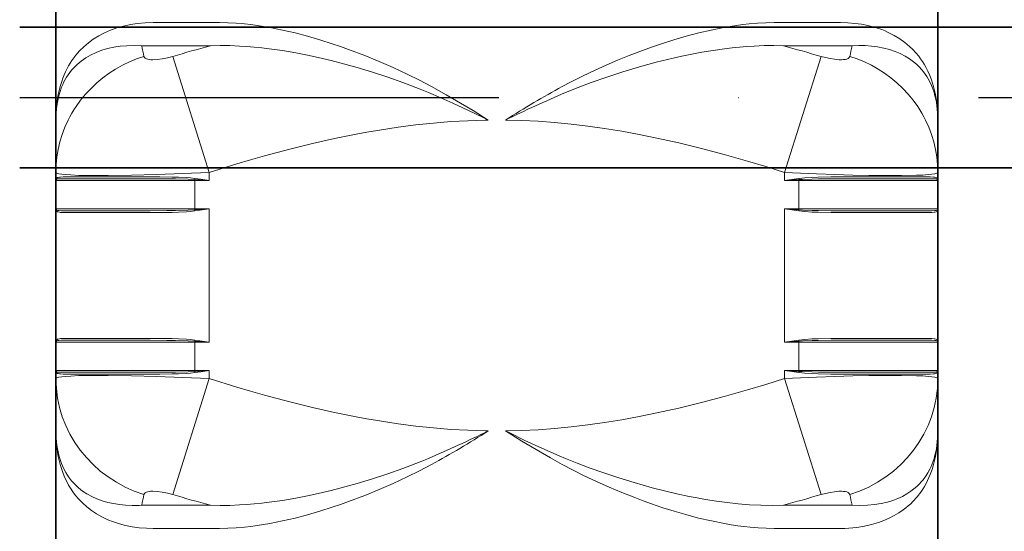
# Model space of a CAD drawing. Extents: x 33686 to 63214, y -106 to 11773.
# Drawn here: x 39724 to 40494, y 4930 to 5330 of the extents above; entities that cross this region are included whole.
import ezdxf

# ---------------------------------------------------------------- set-up
doc = ezdxf.new("R2010")
doc.units = 0
doc.header["$LTSCALE"] = 150
doc.header["$MEASUREMENT"] = 0
doc.linetypes.add('DASHDOT', pattern=[18.5, 12, -3, 0.5, -3])
doc.linetypes.add('STRICHPUNKT2', pattern=[0.5, 0.25, -0.125, 0, -0.125])
doc.layers.add('Behälter_AQF570_Weithals_grau', color=252, linetype='Continuous')
doc.layers.add('GW-Zulauf_Überlauf_Mittellinie', color=25, linetype='STRICHPUNKT2')
doc.layers.add('GW-Zulauf_Überlauf', color=25, linetype='Continuous', lineweight=35)

msp = doc.modelspace()

# ---------------------------------------------------------------- linework, layer by layer
at = {"layer": 'Behälter_AQF570_Weithals_grau', "lineweight": 35, "ltscale": 0.392585}
for p, q in [((39752.43, 5408.92), (39752.43, 5251.88)), ((40442.43, 5251.88), (40442.43, 5408.92)), ((39752.43, 5008.92), (39752.43, 4851.88)), ((40442.43, 4851.88), (40442.43, 5008.92))]:
    msp.add_line(p, q, dxfattribs=at)
at = {"layer": 'Behälter_AQF570_Weithals_grau', "lineweight": 13, "ltscale": 0.129928}
for p, q in [((39828.52, 5328.14), (39880.5, 5328.14)), ((40314.36, 5328.14), (40366.33, 5328.14)), ((39880.5, 4932.66), (39828.52, 4932.66)), ((40366.33, 4932.66), (40314.36, 4932.66))]:
    msp.add_line(p, q, dxfattribs=at)
at = {"layer": 'Behälter_AQF570_Weithals_grau', "lineweight": 13, "ltscale": 0.13427}
for p, q in [((39819.54, 5310.02), (39873.24, 5310.02)), ((39873.24, 4950.78), (39819.54, 4950.78))]:
    msp.add_line(p, q, dxfattribs=at)
at = {"layer": 'Behälter_AQF570_Weithals_grau', "lineweight": 13, "ltscale": 0.134271}
for p, q in [((40321.61, 5310.02), (40375.32, 5310.02)), ((40375.32, 4950.78), (40321.61, 4950.78))]:
    msp.add_line(p, q, dxfattribs=at)
at = {"layer": 'Behälter_AQF570_Weithals_grau', "lineweight": 13, "ltscale": 0.23758}
for p, q in [((39872.43, 5211.06), (39843.84, 5301.69)), ((40322.43, 5211.06), (40351.02, 5301.69)), ((39843.84, 4959.11), (39872.43, 5049.74)), ((40351.02, 4959.11), (40322.43, 5049.74))]:
    msp.add_line(p, q, dxfattribs=at)
at = {"layer": 'Behälter_AQF570_Weithals_grau', "lineweight": 35, "ltscale": 0.102061}
for p, q in [((39752.43, 5251.88), (39752.43, 5211.06)), ((40442.43, 5211.06), (40442.43, 5251.88)), ((39752.43, 5008.92), (39752.43, 5049.74)), ((40442.43, 5049.74), (40442.43, 5008.92))]:
    msp.add_line(p, q, dxfattribs=at)
at = {"layer": 'Behälter_AQF570_Weithals_grau', "lineweight": 35, "ltscale": 0.01625}
for p, q in [((39752.43, 5204.56), (39752.43, 5211.06)), ((40442.43, 5204.56), (40442.43, 5211.06)), ((39752.43, 5049.74), (39752.43, 5056.24)), ((40442.43, 5049.74), (40442.43, 5056.24))]:
    msp.add_line(p, q, dxfattribs=at)
at = {"layer": 'Behälter_AQF570_Weithals_grau', "lineweight": 13, "ltscale": 0.01625}
for p, q in [((39872.43, 5204.56), (39872.43, 5211.06)), ((40322.43, 5204.56), (40322.43, 5211.06)), ((39872.43, 5049.74), (39872.43, 5056.24)), ((40322.43, 5049.74), (40322.43, 5056.24))]:
    msp.add_line(p, q, dxfattribs=at)
at = {"layer": 'Behälter_AQF570_Weithals_grau', "lineweight": 35, "ltscale": 0.000171704}
for p, q in [((39752.43, 5204.56), (39752.43, 5204.63)), ((39752.43, 5078.24), (39752.43, 5078.31))]:
    msp.add_line(p, q, dxfattribs=at)
at = {"layer": 'Behälter_AQF570_Weithals_grau', "lineweight": 13, "ltscale": 0.032609}
for p, q in [((39752.43, 5204.56), (39765.47, 5204.56)), ((40429.39, 5204.56), (40442.43, 5204.56)), ((39752.43, 5182.56), (39765.47, 5182.56)), ((40429.39, 5182.56), (40442.43, 5182.56)), ((39752.43, 5078.24), (39765.47, 5078.24)), ((40429.39, 5078.24), (40442.43, 5078.24)), ((39752.43, 5056.24), (39765.47, 5056.24)), ((40429.39, 5056.24), (40442.43, 5056.24))]:
    msp.add_line(p, q, dxfattribs=at)
at = {"layer": 'Behälter_AQF570_Weithals_grau', "lineweight": 35, "ltscale": 0.055}
for p, q in [((39752.43, 5182.56), (39752.43, 5204.56)), ((40442.43, 5182.56), (40442.43, 5204.56)), ((39752.43, 5056.24), (39752.43, 5078.24)), ((40442.43, 5056.24), (40442.43, 5078.24))]:
    msp.add_line(p, q, dxfattribs=at)
at = {"layer": 'Behälter_AQF570_Weithals_grau', "lineweight": 13, "ltscale": 0.115542}
for p, q in [((39765.47, 5204.56), (39811.69, 5204.56)), ((40383.17, 5204.56), (40429.39, 5204.56)), ((39765.47, 5182.56), (39811.69, 5182.56)), ((40383.17, 5182.56), (40429.39, 5182.56)), ((39765.47, 5078.24), (39811.69, 5078.24)), ((40383.17, 5078.24), (40429.39, 5078.24)), ((39765.47, 5056.24), (39811.69, 5056.24)), ((40383.17, 5056.24), (40429.39, 5056.24))]:
    msp.add_line(p, q, dxfattribs=at)
at = {"layer": 'Behälter_AQF570_Weithals_grau', "lineweight": 13, "ltscale": 0.114133}
for p, q in [((39766.78, 5206.06), (39812.43, 5206.06)), ((40382.43, 5206.06), (40428.08, 5206.06)), ((39766.78, 5181.06), (39812.43, 5181.06)), ((40382.43, 5181.06), (40428.08, 5181.06)), ((39766.78, 5079.74), (39812.43, 5079.74)), ((40382.43, 5079.74), (40428.08, 5079.74)), ((39766.78, 5054.74), (39812.43, 5054.74)), ((40382.43, 5054.74), (40428.08, 5054.74))]:
    msp.add_line(p, q, dxfattribs=at)
at = {"layer": 'Behälter_AQF570_Weithals_grau', "lineweight": 13, "ltscale": 0.112724}
for p, q in [((39768.08, 5207.56), (39813.17, 5207.56)), ((40381.69, 5207.56), (40426.78, 5207.56)), ((39768.08, 5179.56), (39813.17, 5179.56)), ((40381.69, 5179.56), (40426.78, 5179.56)), ((39768.08, 5081.24), (39813.17, 5081.24)), ((40381.69, 5081.24), (40426.78, 5081.24)), ((39768.08, 5053.24), (39813.17, 5053.24)), ((40381.69, 5053.24), (40426.78, 5053.24))]:
    msp.add_line(p, q, dxfattribs=at)
at = {"layer": 'Behälter_AQF570_Weithals_grau', "lineweight": 13, "ltscale": 0.123454}
for p, q in [((39811.69, 5204.56), (39861.07, 5204.56)), ((40333.79, 5204.56), (40383.17, 5204.56)), ((39811.69, 5182.56), (39861.07, 5182.56)), ((40333.79, 5182.56), (40383.17, 5182.56)), ((39811.69, 5078.24), (39861.07, 5078.24)), ((40333.79, 5078.24), (40383.17, 5078.24)), ((39811.69, 5056.24), (39861.07, 5056.24)), ((40333.79, 5056.24), (40383.17, 5056.24))]:
    msp.add_line(p, q, dxfattribs=at)
at = {"layer": 'Behälter_AQF570_Weithals_grau', "linetype": 'DASHDOT', "lineweight": 13, "ltscale": 0.004545}
for p, q in [((39861.07, 5204.41), (39861.07, 5206.23)), ((40333.79, 5078.09), (40333.79, 5079.91))]:
    msp.add_line(p, q, dxfattribs=at)
at = {"layer": 'Behälter_AQF570_Weithals_grau', "lineweight": 13, "ltscale": 0.028475}
for p, q in [((39872.43, 5204.56), (39861.07, 5205.41)), ((40333.79, 5205.41), (40322.43, 5204.56)), ((39872.43, 5182.56), (39861.07, 5181.71)), ((40333.79, 5181.71), (40322.43, 5182.56)), ((39872.43, 5078.24), (39861.07, 5079.09)), ((40333.79, 5079.09), (40322.43, 5078.24)), ((39872.43, 5056.24), (39861.07, 5055.39)), ((40333.79, 5055.39), (40322.43, 5056.24))]:
    msp.add_line(p, q, dxfattribs=at)
at = {"layer": 'Behälter_AQF570_Weithals_grau', "lineweight": 13, "ltscale": 0.002132}
for p, q in [((39861.07, 5205.41), (39861.07, 5204.56)), ((40333.79, 5204.56), (40333.79, 5205.41)), ((39861.07, 5182.56), (39861.07, 5181.71)), ((40333.79, 5181.71), (40333.79, 5182.56)), ((39861.07, 5079.09), (39861.07, 5078.24)), ((40333.79, 5078.24), (40333.79, 5079.09)), ((39861.07, 5056.24), (39861.07, 5055.39)), ((40333.79, 5055.39), (40333.79, 5056.24))]:
    msp.add_line(p, q, dxfattribs=at)
at = {"layer": 'Behälter_AQF570_Weithals_grau', "lineweight": 13, "ltscale": 0.055}
for p, q in [((39861.07, 5182.56), (39861.07, 5204.56)), ((40333.79, 5182.56), (40333.79, 5204.56)), ((39861.07, 5056.24), (39861.07, 5078.24)), ((40333.79, 5056.24), (40333.79, 5078.24))]:
    msp.add_line(p, q, dxfattribs=at)
at = {"layer": 'Behälter_AQF570_Weithals_grau', "lineweight": 13, "ltscale": 0.028395}
for p, q in [((39872.43, 5204.56), (39861.07, 5204.56)), ((40322.43, 5204.56), (40333.79, 5204.56)), ((39861.07, 5182.56), (39872.43, 5182.56)), ((40333.79, 5182.56), (40322.43, 5182.56)), ((39872.43, 5078.24), (39861.07, 5078.24)), ((40322.43, 5078.24), (40333.79, 5078.24)), ((39861.07, 5056.24), (39872.43, 5056.24)), ((40333.79, 5056.24), (40322.43, 5056.24))]:
    msp.add_line(p, q, dxfattribs=at)
at = {"layer": 'Behälter_AQF570_Weithals_grau', "linetype": 'DASHDOT', "lineweight": 13, "ltscale": 0.004544}
for p, q in [((40333.79, 5204.41), (40333.79, 5206.22)), ((40333.79, 5180.89), (40333.79, 5182.71)), ((39861.07, 5054.58), (39861.07, 5056.39)), ((40333.79, 5054.58), (40333.79, 5056.39))]:
    msp.add_line(p, q, dxfattribs=at)
at = {"layer": 'Behälter_AQF570_Weithals_grau', "lineweight": 35, "ltscale": 0.260793}
for p, q in [((39752.43, 5078.24), (39752.43, 5182.56)), ((40442.43, 5078.24), (40442.43, 5182.56))]:
    msp.add_line(p, q, dxfattribs=at)
at = {"layer": 'Behälter_AQF570_Weithals_grau', "linetype": 'DASHDOT', "lineweight": 13, "ltscale": 0.004591}
for p, q in [((39861.07, 5180.88), (39861.07, 5182.71)), ((39861.07, 5078.09), (39861.07, 5079.92))]:
    msp.add_line(p, q, dxfattribs=at)
at = {"layer": 'Behälter_AQF570_Weithals_grau', "lineweight": 13, "ltscale": 0.260793}
for p, q in [((39872.43, 5078.24), (39872.43, 5182.56)), ((40322.43, 5078.24), (40322.43, 5182.56))]:
    msp.add_line(p, q, dxfattribs=at)
at = {"layer": 'Behälter_AQF570_Weithals_grau', "lineweight": 13}
for points in [[(39828.52, 5328.14), (39822.3, 5327.96), (39816.34, 5327.43), (39810.64, 5326.58), (39805.22, 5325.42), (39800.09, 5323.97), (39795.24, 5322.25), (39790.39, 5320.15), (39785.86, 5317.78), (39781.66, 5315.17), (39777.79, 5312.34), (39774.23, 5309.3), (39770.98, 5306.08), (39768.02, 5302.68), (39766.45, 5300.64), (39764.97, 5298.55), (39763.59, 5296.41), (39762.29, 5294.22), (39759.96, 5289.71), (39758.87, 5287.26), (39757.88, 5284.76), (39756.95, 5282.17), (39755.73, 5278.16)], [(39880.5, 5328.14), (39886.94, 5328.02), (39893.44, 5327.67), (39899.99, 5327.11), (39904.92, 5326.56), (39909.86, 5325.9), (39919.79, 5324.28), (39929.73, 5322.3), (39939.5, 5320.03), (39949.25, 5317.47), (39958.96, 5314.64), (39968.61, 5311.58), (39975.01, 5309.41), (39981.37, 5307.15), (39993.98, 5302.37), (40005.23, 5297.78), (40016.31, 5292.94), (40027.22, 5287.88), (40036.87, 5283.12), (40046.35, 5278.16)], [(40314.36, 5328.14), (40307.92, 5328.02), (40301.41, 5327.67), (40294.87, 5327.11), (40289.94, 5326.56), (40284.99, 5325.9), (40275.07, 5324.28), (40265.12, 5322.3), (40255.35, 5320.03), (40245.61, 5317.47), (40235.9, 5314.64), (40226.25, 5311.58), (40219.85, 5309.41), (40213.49, 5307.15), (40200.88, 5302.37), (40191.87, 5298.72), (40182.98, 5294.91), (40174.19, 5290.96), (40164.51, 5286.36), (40154.99, 5281.58), (40148.51, 5278.16)], [(40439.13, 5278.16), (40438.34, 5280.83), (40437.46, 5283.45), (40436.15, 5286.85), (40434.68, 5290.16), (40433.03, 5293.38), (40431.76, 5295.6), (40430.41, 5297.77), (40428.97, 5299.86), (40427.45, 5301.9), (40425.25, 5304.56), (40422.88, 5307.12), (40420.33, 5309.58), (40416.67, 5312.65), (40412.68, 5315.52), (40408.35, 5318.15), (40403.68, 5320.52), (40401.22, 5321.61), (40398.67, 5322.62), (40395.14, 5323.85), (40391.46, 5324.95), (40387.63, 5325.89), (40382.63, 5326.85), (40377.42, 5327.56), (40371.98, 5327.99), (40366.33, 5328.14)], [(39819.54, 5310.02), (39813.65, 5310.21), (39808.02, 5310.06), (39802.67, 5309.6), (39797.61, 5308.84), (39792.85, 5307.79), (39788.37, 5306.49), (39783.79, 5304.78), (39779.56, 5302.8), (39775.69, 5300.57), (39772.15, 5298.11), (39768.95, 5295.43), (39766.08, 5292.57), (39764.62, 5290.9), (39763.25, 5289.18), (39761.98, 5287.4), (39760.79, 5285.58), (39758.68, 5281.78), (39757.73, 5279.76), (39756.86, 5277.69), (39755.36, 5273.37)], [(39873.24, 5310.02), (39880.8, 5310.2), (39888.42, 5310.14), (39896.09, 5309.84), (39901.8, 5309.48), (39907.52, 5309.01), (39913.4, 5308.41), (39919.28, 5307.7), (39929.72, 5306.21), (39940.14, 5304.43), (39950.53, 5302.38), (39960.88, 5300.09), (39967.74, 5298.44), (39974.58, 5296.69), (39988.14, 5292.93), (40000.16, 5289.28), (40012.02, 5285.38), (40023.72, 5281.25), (40030.55, 5278.69), (40037.32, 5276.04), (40043.85, 5273.37)], [(40321.61, 5310.02), (40314.06, 5310.2), (40306.44, 5310.14), (40298.77, 5309.84), (40293.06, 5309.48), (40287.34, 5309.01), (40281.46, 5308.41), (40275.57, 5307.7), (40266.61, 5306.44), (40257.65, 5304.96), (40248.71, 5303.28), (40242.02, 5301.89), (40235.36, 5300.41), (40222.1, 5297.17), (40208.98, 5293.58), (40196, 5289.69), (40183.48, 5285.6), (40171.14, 5281.25), (40161, 5277.41), (40151.01, 5273.37)], [(40439.5, 5273.37), (40438.22, 5277.11), (40436.71, 5280.69), (40434.94, 5284.11), (40433.81, 5285.99), (40432.59, 5287.82), (40431.3, 5289.58), (40429.92, 5291.28), (40427.92, 5293.48), (40425.74, 5295.58), (40423.39, 5297.58), (40420.23, 5299.88), (40416.79, 5301.99), (40413.06, 5303.9), (40409.03, 5305.59), (40404.71, 5307.05), (40400.08, 5308.26), (40395.16, 5309.19), (40390.54, 5309.78), (40385.68, 5310.12), (40380.61, 5310.2), (40375.32, 5310.02)], [(39752.43, 5211.06), (39752.63, 5217.08), (39753.23, 5223.07), (39754.22, 5229.02), (39755.6, 5234.89), (39757.37, 5240.66), (39759.51, 5246.3), (39762.01, 5251.8), (39763.42, 5254.53), (39764.92, 5257.21), (39766.51, 5259.85), (39768.18, 5262.43), (39771.77, 5267.43), (39775.68, 5272.2), (39779.9, 5276.71), (39784.39, 5280.95), (39789.15, 5284.9), (39794.04, 5288.48), (39799.15, 5291.76), (39804.45, 5294.73), (39809.92, 5297.38), (39815.55, 5299.7), (39821.3, 5301.69)], [(39843.84, 5301.69), (39839.65, 5300.58), (39835.56, 5299.76), (39831.74, 5299.26), (39828.35, 5299.1), (39826.74, 5299.15), (39825.31, 5299.3), (39824.28, 5299.5), (39823.39, 5299.77), (39822.35, 5300.28), (39821.65, 5300.92), (39821.3, 5301.69)], [(40373.56, 5301.69), (40373.41, 5301.26), (40373.16, 5300.86), (40372.8, 5300.5), (40372.34, 5300.17), (40371.12, 5299.65), (40370, 5299.38), (40368.68, 5299.2), (40367.09, 5299.11), (40365.32, 5299.12), (40361.47, 5299.44), (40358.12, 5299.97), (40354.6, 5300.73), (40351.02, 5301.69)], [(40442.43, 5211.06), (40442.23, 5217.08), (40441.63, 5223.07), (40440.64, 5229.02), (40439.26, 5234.89), (40437.49, 5240.66), (40435.35, 5246.3), (40432.84, 5251.8), (40431.44, 5254.53), (40429.94, 5257.21), (40428.35, 5259.85), (40426.68, 5262.43), (40423.09, 5267.43), (40419.18, 5272.2), (40414.96, 5276.71), (40410.47, 5280.95), (40405.71, 5284.9), (40400.82, 5288.48), (40395.71, 5291.76), (40390.41, 5294.73), (40384.94, 5297.38), (40379.31, 5299.7), (40373.56, 5301.69)], [(40090.7, 5251.88), (40078.91, 5259.28), (40069.06, 5265.23), (40057.82, 5271.76), (40046.35, 5278.16)], [(40090.7, 5251.88), (40086.18, 5254.12), (40074.71, 5259.64), (40063.05, 5265.02), (40053.51, 5269.24), (40043.85, 5273.37)], [(39872.43, 5211.06), (39893.84, 5217.63), (39904.77, 5220.83), (39915.59, 5223.9), (39925.62, 5226.63), (39935.55, 5229.24), (39953.17, 5233.59), (39970.44, 5237.49), (39987.36, 5240.93), (39995.71, 5242.47), (40003.98, 5243.9), (40012.13, 5245.2), (40020.21, 5246.39), (40034.1, 5248.17), (40047.8, 5249.61), (40061.36, 5250.69), (40074.81, 5251.44), (40088.2, 5251.85), (40090.7, 5251.88)], [(40104.16, 5251.88), (40116.86, 5251.57), (40129.62, 5250.94), (40142.46, 5250.01), (40155.43, 5248.77), (40168.48, 5247.22), (40181.71, 5245.35), (40195.14, 5243.18), (40208.78, 5240.68), (40222.66, 5237.87), (40239.88, 5234.02), (40257.44, 5229.72), (40275.34, 5224.98), (40293.56, 5219.83), (40307.92, 5215.55), (40322.43, 5211.06)], [(39872.43, 5211.06), (39851.64, 5210.06), (39831.19, 5209.29), (39811.45, 5208.75), (39793.4, 5208.49), (39785.01, 5208.47), (39777.21, 5208.54), (39770.16, 5208.71), (39764.02, 5208.98), (39760.22, 5209.24), (39757.09, 5209.57), (39754.72, 5209.96), (39753.16, 5210.4), (39752.7, 5210.65), (39752.46, 5210.92), (39752.43, 5211.06)], [(40442.43, 5211.06), (40442.33, 5210.81), (40442.16, 5210.65), (40441.56, 5210.35), (40440.04, 5209.94), (40437.81, 5209.58), (40434.94, 5209.27), (40430.68, 5208.97), (40425.69, 5208.74), (40413.9, 5208.5), (40400.34, 5208.49), (40388.37, 5208.65), (40375.81, 5208.93), (40361.76, 5209.35), (40347.37, 5209.89), (40322.43, 5211.06)], [(39766.78, 5206.06), (39759.56, 5206.05), (39756.83, 5206.02), (39754.68, 5205.94), (39753.88, 5205.86), (39753.04, 5205.67), (39752.69, 5205.41)], [(39768.08, 5207.56), (39760.83, 5207.55), (39757.96, 5207.49), (39756.11, 5207.38), (39755.32, 5207.29), (39754.22, 5207.07), (39753.76, 5206.9), (39753.31, 5206.64), (39752.95, 5206.26)], [(39861.07, 5205.41), (39856.01, 5205.67), (39845.91, 5205.93), (39835.94, 5206.03), (39812.43, 5206.06)], [(39861.21, 5206.26), (39857.63, 5206.66), (39854.52, 5206.91), (39848.33, 5207.22), (39843.38, 5207.37), (39833.61, 5207.52), (39826.66, 5207.55), (39813.17, 5207.56)], [(39872.43, 5204.56), (39865.7, 5205.61), (39861.21, 5206.26)], [(40333.65, 5206.26), (40329.91, 5205.73), (40322.43, 5204.56)], [(40381.69, 5207.56), (40366.47, 5207.55), (40358.61, 5207.49), (40348.81, 5207.3), (40343.85, 5207.11), (40338.26, 5206.75), (40333.65, 5206.26)], [(40382.43, 5206.06), (40358.99, 5206.03), (40349.05, 5205.93), (40344.03, 5205.83), (40336.43, 5205.57), (40333.79, 5205.41)], [(40441.9, 5206.26), (40441.53, 5206.65), (40441.15, 5206.88), (40440.18, 5207.18), (40439.1, 5207.35), (40436.33, 5207.51), (40433.58, 5207.55), (40426.78, 5207.56)], [(40442.16, 5205.41), (40441.99, 5205.58), (40441.71, 5205.71), (40440.88, 5205.88), (40439.95, 5205.96), (40437.4, 5206.04), (40428.08, 5206.06)], [(39766.78, 5181.06), (39759.56, 5181.07), (39756.83, 5181.09), (39754.68, 5181.17), (39753.88, 5181.25), (39753.04, 5181.45), (39752.69, 5181.71)], [(39768.08, 5179.56), (39760.83, 5179.57), (39757.96, 5179.63), (39756.11, 5179.73), (39755.32, 5179.82), (39754.22, 5180.05), (39753.76, 5180.22), (39753.31, 5180.48), (39752.95, 5180.85)], [(39861.07, 5181.71), (39856.01, 5181.44), (39845.89, 5181.19), (39839.27, 5181.11), (39826.23, 5181.06), (39812.43, 5181.06)], [(39861.21, 5180.85), (39857.62, 5180.45), (39854.51, 5180.21), (39848.32, 5179.89), (39843.37, 5179.74), (39833.6, 5179.6), (39826.65, 5179.57), (39813.17, 5179.56)], [(39872.43, 5182.56), (39864.95, 5181.39), (39861.21, 5180.85)], [(40333.65, 5180.85), (40329.91, 5181.39), (40322.43, 5182.56)], [(40381.69, 5179.56), (40366.47, 5179.57), (40358.61, 5179.62), (40348.81, 5179.82), (40343.85, 5180.01), (40338.26, 5180.37), (40333.65, 5180.85)], [(40382.43, 5181.06), (40358.99, 5181.09), (40349.05, 5181.19), (40344.03, 5181.28), (40336.43, 5181.55), (40333.79, 5181.71)], [(40441.9, 5180.85), (40441.53, 5180.47), (40441.15, 5180.24), (40440.18, 5179.93), (40439.48, 5179.81), (40437.82, 5179.67), (40435.77, 5179.6), (40430.67, 5179.56), (40426.78, 5179.56)], [(40442.16, 5181.71), (40441.99, 5181.54), (40441.71, 5181.41), (40440.88, 5181.24), (40439.95, 5181.16), (40437.4, 5181.08), (40428.08, 5181.06)], [(39766.78, 5079.74), (39759.56, 5079.74), (39756.83, 5079.71), (39754.68, 5079.63), (39753.88, 5079.55), (39753.04, 5079.35), (39752.69, 5079.09)], [(39768.08, 5081.24), (39760.83, 5081.23), (39757.96, 5081.17), (39756.11, 5081.07), (39755.32, 5080.98), (39754.22, 5080.75), (39753.76, 5080.58), (39753.31, 5080.32), (39752.95, 5079.95)], [(39861.07, 5079.09), (39856.01, 5079.36), (39845.89, 5079.61), (39839.27, 5079.69), (39826.23, 5079.74), (39812.43, 5079.74)], [(39861.21, 5079.95), (39857.62, 5080.35), (39854.51, 5080.59), (39848.32, 5080.91), (39843.37, 5081.06), (39833.6, 5081.2), (39826.65, 5081.23), (39813.17, 5081.24)], [(39872.43, 5078.24), (39864.95, 5079.41), (39861.21, 5079.95)], [(40333.65, 5079.95), (40329.91, 5079.41), (40322.43, 5078.24)], [(40381.69, 5081.24), (40366.47, 5081.23), (40358.61, 5081.18), (40348.81, 5080.98), (40343.85, 5080.79), (40338.26, 5080.43), (40333.65, 5079.95)], [(40382.43, 5079.74), (40358.99, 5079.71), (40349.05, 5079.61), (40344.03, 5079.52), (40336.43, 5079.25), (40333.79, 5079.09)], [(40441.9, 5079.95), (40441.53, 5080.33), (40441.15, 5080.56), (40440.18, 5080.87), (40439.48, 5080.99), (40437.82, 5081.13), (40435.77, 5081.21), (40430.67, 5081.24), (40426.78, 5081.24)], [(40442.16, 5079.09), (40441.99, 5079.26), (40441.71, 5079.39), (40440.88, 5079.56), (40439.95, 5079.64), (40437.4, 5079.72), (40428.08, 5079.74)], [(39766.78, 5054.74), (39759.56, 5054.75), (39756.83, 5054.78), (39754.68, 5054.86), (39753.88, 5054.94), (39753.04, 5055.13), (39752.69, 5055.39)], [(39768.08, 5053.24), (39760.83, 5053.25), (39757.96, 5053.31), (39756.11, 5053.42), (39755.32, 5053.51), (39754.22, 5053.73), (39753.76, 5053.9), (39753.31, 5054.16), (39752.95, 5054.54)], [(39861.07, 5055.39), (39856.01, 5055.13), (39845.91, 5054.87), (39835.94, 5054.77), (39812.43, 5054.74)], [(39861.21, 5054.54), (39857.63, 5054.14), (39854.52, 5053.89), (39848.33, 5053.58), (39843.38, 5053.43), (39833.61, 5053.28), (39826.66, 5053.25), (39813.17, 5053.24)], [(39872.43, 5056.24), (39865.7, 5055.19), (39861.21, 5054.54)], [(40333.65, 5054.54), (40329.91, 5055.07), (40322.43, 5056.24)], [(40381.69, 5053.24), (40366.47, 5053.25), (40358.61, 5053.31), (40348.81, 5053.5), (40343.85, 5053.69), (40338.26, 5054.05), (40333.65, 5054.54)], [(40382.43, 5054.74), (40358.98, 5054.77), (40349.05, 5054.87), (40344.03, 5054.97), (40336.43, 5055.23), (40333.79, 5055.39)], [(40441.9, 5054.54), (40441.53, 5054.15), (40441.15, 5053.92), (40440.18, 5053.62), (40439.1, 5053.45), (40436.33, 5053.29), (40433.58, 5053.25), (40426.78, 5053.24)], [(40442.16, 5055.39), (40441.99, 5055.22), (40441.71, 5055.09), (40440.88, 5054.92), (40439.95, 5054.84), (40437.4, 5054.77), (40428.08, 5054.74)], [(39872.43, 5049.74), (39851.64, 5050.74), (39831.19, 5051.52), (39811.45, 5052.05), (39793.4, 5052.31), (39785.01, 5052.33), (39777.21, 5052.26), (39770.16, 5052.09), (39764.02, 5051.82), (39760.22, 5051.56), (39757.09, 5051.23), (39754.72, 5050.84), (39753.16, 5050.4), (39752.7, 5050.15), (39752.46, 5049.88), (39752.43, 5049.74)], [(39872.43, 5049.74), (39893.84, 5043.17), (39904.77, 5039.97), (39915.59, 5036.9), (39925.62, 5034.17), (39935.55, 5031.56), (39953.17, 5027.21), (39970.44, 5023.31), (39987.36, 5019.87), (39995.71, 5018.33), (40003.98, 5016.9), (40012.13, 5015.6), (40020.21, 5014.41), (40034.1, 5012.63), (40047.8, 5011.19), (40061.36, 5010.11), (40074.81, 5009.36), (40088.2, 5008.95), (40090.7, 5008.92)], [(40104.16, 5008.92), (40116.86, 5009.23), (40129.62, 5009.86), (40142.46, 5010.79), (40155.43, 5012.03), (40168.48, 5013.58), (40181.71, 5015.45), (40195.14, 5017.62), (40208.78, 5020.12), (40222.66, 5022.93), (40239.88, 5026.78), (40257.44, 5031.08), (40275.34, 5035.82), (40293.56, 5040.97), (40307.92, 5045.25), (40322.43, 5049.74)], [(40442.43, 5049.74), (40442.33, 5049.99), (40442.16, 5050.15), (40441.56, 5050.45), (40440.04, 5050.86), (40437.81, 5051.22), (40434.94, 5051.53), (40430.68, 5051.83), (40425.69, 5052.06), (40413.9, 5052.3), (40400.34, 5052.31), (40388.37, 5052.15), (40375.81, 5051.87), (40361.76, 5051.45), (40347.37, 5050.91), (40322.43, 5049.74)], [(40104.16, 5008.92), (40106.41, 5007.8), (40119.39, 5001.52), (40132.64, 4995.41), (40146.14, 4989.49), (40151.01, 4987.43)], [(40104.16, 5008.92), (40117.05, 5000.85), (40128.05, 4994.24), (40139.28, 4987.76), (40148.51, 4982.64)], [(39755.36, 4987.43), (39756.71, 4983.5), (39758.32, 4979.75), (39760.15, 4976.29), (39762.26, 4972.99), (39764.65, 4969.86), (39767.36, 4966.9), (39770.17, 4964.29), (39773.28, 4961.86), (39776.68, 4959.62), (39780.39, 4957.58), (39784.4, 4955.77), (39788.72, 4954.19), (39792.91, 4952.99), (39797.35, 4952.01), (39802.04, 4951.28), (39806.98, 4950.8), (39812.17, 4950.6), (39817.59, 4950.68), (39819.54, 4950.78)], [(39873.24, 4950.78), (39880.8, 4950.6), (39888.42, 4950.66), (39896.09, 4950.96), (39901.8, 4951.32), (39907.52, 4951.79), (39913.4, 4952.39), (39919.28, 4953.1), (39929.72, 4954.59), (39940.14, 4956.37), (39950.53, 4958.42), (39960.88, 4960.71), (39967.74, 4962.36), (39974.58, 4964.11), (39988.14, 4967.87), (40000.16, 4971.52), (40012.02, 4975.42), (40023.72, 4979.55), (40030.55, 4982.11), (40037.32, 4984.76), (40043.85, 4987.43)], [(40151.01, 4987.43), (40160.23, 4983.69), (40169.58, 4980.13), (40181.14, 4976), (40192.86, 4972.1), (40204.74, 4968.45), (40211.82, 4966.41), (40218.94, 4964.46), (40228.5, 4962.02), (40238.11, 4959.76), (40247.77, 4957.71), (40254.18, 4956.47), (40260.59, 4955.33), (40269.15, 4953.98), (40277.71, 4952.83), (40286.26, 4951.9), (40295.18, 4951.17), (40304.06, 4950.73), (40312.88, 4950.59), (40321.61, 4950.78)], [(40375.32, 4950.78), (40381.47, 4950.59), (40387.33, 4950.77), (40392.88, 4951.29), (40398.12, 4952.13), (40403.05, 4953.28), (40407.22, 4954.55), (40411.13, 4956.04), (40414.77, 4957.73), (40418.16, 4959.61), (40421.29, 4961.65), (40423.71, 4963.48), (40425.96, 4965.42), (40428.05, 4967.45), (40429.51, 4969.04), (40430.88, 4970.68), (40432.84, 4973.35), (40434.61, 4976.13), (40436.18, 4979.02), (40437.13, 4981.04), (40438, 4983.12), (40439.5, 4987.43)], [(39755.73, 4982.64), (39757.17, 4977.98), (39758.89, 4973.49), (39759.97, 4971.08), (39761.13, 4968.72), (39762.37, 4966.44), (39763.7, 4964.2), (39765.64, 4961.28), (39767.76, 4958.46), (39770.06, 4955.73), (39773.13, 4952.54), (39776.49, 4949.52), (39780.15, 4946.68), (39784.1, 4944.06), (39788.37, 4941.65), (39792.95, 4939.49), (39797.36, 4937.75), (39802.03, 4936.24), (39806.95, 4934.97), (39812.12, 4933.96), (39817.53, 4933.23), (39823.17, 4932.79), (39828.52, 4932.66)], [(39880.5, 4932.66), (39886.94, 4932.78), (39893.44, 4933.13), (39899.99, 4933.69), (39904.92, 4934.24), (39909.86, 4934.9), (39919.79, 4936.52), (39929.73, 4938.5), (39939.5, 4940.77), (39949.25, 4943.33), (39958.96, 4946.16), (39968.61, 4949.22), (39975.01, 4951.39), (39981.37, 4953.65), (39993.98, 4958.43), (40005.23, 4963.02), (40016.31, 4967.86), (40027.22, 4972.92), (40036.87, 4977.68), (40046.35, 4982.64)], [(40148.51, 4982.64), (40157.03, 4978.17), (40165.69, 4973.86), (40175.39, 4969.29), (40185.23, 4964.9), (40195.21, 4960.7), (40205.31, 4956.7), (40211.87, 4954.24), (40218.47, 4951.87), (40227.32, 4948.87), (40236.24, 4946.05), (40245.2, 4943.45), (40255.27, 4940.79), (40265.36, 4938.45), (40275.45, 4936.45), (40280.7, 4935.55), (40285.94, 4934.76), (40290.75, 4934.14), (40295.54, 4933.62), (40301.86, 4933.1), (40308.14, 4932.77), (40314.36, 4932.66)], [(40366.33, 4932.66), (40369.62, 4932.71), (40372.83, 4932.86), (40379.04, 4933.43), (40384.96, 4934.36), (40390.58, 4935.62), (40395.89, 4937.19), (40400.27, 4938.8), (40404.41, 4940.62), (40408.31, 4942.63), (40411.98, 4944.82), (40415.4, 4947.18), (40417.39, 4948.72), (40419.3, 4950.31), (40421.17, 4952), (40422.94, 4953.74), (40426.19, 4957.33), (40429.1, 4961.11), (40430.56, 4963.27), (40431.93, 4965.47), (40433.2, 4967.73), (40434.39, 4970.03), (40435.48, 4972.38), (40436.49, 4974.77), (40437.91, 4978.64), (40439.13, 4982.64)], [(39843.84, 4959.11), (39839.65, 4960.22), (39835.56, 4961.04), (39831.74, 4961.54), (39828.35, 4961.7), (39826.74, 4961.65), (39825.31, 4961.5), (39824.28, 4961.3), (39823.39, 4961.03), (39822.35, 4960.52), (39821.65, 4959.88), (39821.3, 4959.11)], [(40373.56, 4959.11), (40373.41, 4959.54), (40373.16, 4959.94), (40372.8, 4960.3), (40372.34, 4960.63), (40371.12, 4961.15), (40370, 4961.42), (40368.68, 4961.6), (40367.09, 4961.69), (40365.32, 4961.68), (40361.47, 4961.36), (40358.12, 4960.83), (40354.6, 4960.07), (40351.02, 4959.11)]]:
    msp.add_lwpolyline(points, dxfattribs=at)
for centre, radius, start, end in [((39448.64, 5227.03), 380.07, 11.32911, 12.61219), ((40228.52, 3999.5), 1357.82, 105.16813, 106.4576), ((39966.34, 3999.52), 1357.8, 73.54237, 74.83186), ((40746.27, 5227.02), 380.12, 167.38769, 168.67062), ((39755.46, 5204.56), 3.03, 145.73185, 179.9086), ((39751.49, 5206.24), 1.47, 325.38948, 0.78018), ((39847.44, 5208.08), 13.89, 348.90484, 352.46997), ((40347.42, 5208.08), 13.89, 187.53003, 191.09516), ((40439.4, 5204.56), 3.03, 359.96774, 34.26783), ((40443.37, 5206.24), 1.47, 179.21982, 214.61052), ((39755.46, 5182.56), 3.03, 180.09238, 214.27005), ((39751.49, 5180.87), 1.47, 359.21978, 34.61061), ((39847.44, 5179.03), 13.89, 7.53007, 11.09519), ((40347.42, 5179.03), 13.89, 168.90481, 172.46997), ((40439.4, 5182.56), 3.03, 325.73115, 0.03131), ((40443.37, 5180.87), 1.47, 145.38892, 180.77855), ((39755.46, 5078.24), 3.03, 145.73165, 179.90879), ((39751.49, 5079.93), 1.47, 325.38939, 0.78022), ((39847.44, 5081.77), 13.89, 348.90481, 352.46993), ((40347.42, 5081.77), 13.89, 187.53003, 191.09519), ((40439.4, 5078.24), 3.03, 359.96828, 34.26749), ((40443.37, 5079.93), 1.47, 179.21993, 214.61053), ((39755.46, 5056.24), 3.03, 180.092, 214.26815), ((39751.49, 5054.56), 1.47, 359.21982, 34.61052), ((39847.44, 5052.72), 13.89, 7.53003, 11.09516), ((40347.42, 5052.72), 13.89, 168.90484, 172.46997), ((40439.4, 5056.24), 3.03, 325.73087, 0.03175), ((40443.37, 5054.56), 1.47, 145.38948, 180.78018), ((39448.64, 5033.77), 380.07, 347.38781, 348.67089), ((40228.52, 6261.3), 1357.82, 253.5424, 254.83187), ((39966.34, 6261.28), 1357.8, 285.16814, 286.45763), ((40746.27, 5033.79), 380.12, 191.32938, 192.61231)]:
    msp.add_arc(centre, radius, start, end, dxfattribs=at)
at = {"layer": 'Behälter_AQF570_Weithals_grau', "lineweight": 35}
for centre, start, end in [((39753.93, 5204.56), 145.35167, 180.00001), ((40440.93, 5204.56), 0, 34.64834), ((39753.93, 5182.56), 180.00001, 214.64833), ((40440.93, 5182.56), 325.35177, 0), ((39753.93, 5078.24), 145.35167, 180.00001), ((40440.93, 5078.24), 0, 34.64823), ((39753.93, 5056.24), 180.00001, 214.64833), ((40440.93, 5056.24), 325.35166, 0)]:
    msp.add_arc(centre, 1.5, start, end, dxfattribs=at)
at = {"layer": 'Behälter_AQF570_Weithals_grau', "lineweight": 13}
for centre, major_axis, ratio, start_param, end_param in [((40202.14, 4961.73), (433.85, -341.79), 0.346428, 3.286865, 3.40802), ((40124.46, 4636.22), (-386.58, -671.84), 0.56794, 3.889225, 3.970904), ((40019.14, 4979.74), (407.25, 323.98), 0.356254, 6.007009, 6.1319), ((42814.09, 3042.86), (3050.73, -2246.7), 0.11509, 3.182393, 3.226147), ((40092.55, 4868.77), (425.08, 386.71), 0.541227, 0.989585, 1.088782), ((37510.87, 3137.28), (2920.61, 2152.29), 0.117598, 6.19674, 6.241456), ((39852.43, 5049.74), (100, 0), 0.953686, 3.141593, 4.395859), ((40342.43, 5049.74), (100, 0), 0.953686, 5.028919, 6.283185), ((42922.44, 7296.42), (3159.08, 2325.17), 0.113123, 3.058523, 3.101524), ((40214.33, 5307.14), (446.11, 349.75), 0.3423, 2.879407, 2.998954), ((40100.88, 5372.37), (417.9, 367.71), 0.5339, 4.14938, 4.251168), ((40070.85, 5618.76), (-386.66, -665.69), 0.567413, 0.751737, 0.833814), ((39994.18, 5298.09), (432.37, -340.82), 0.346941, 0.145595, 0.266948), ((37442.67, 7173.07), (2988.82, -2201.83), 0.116261, 0.041235, 0.08544)]:
    msp.add_ellipse(centre, major_axis=major_axis, ratio=ratio, start_param=start_param, end_param=end_param, dxfattribs=at)
at = {"layer": 'GW-Zulauf_Überlauf'}
for p, q in [((39724.07, 5324.46), (40749.48, 5324.46)), ((39724.07, 5214.46), (40749.48, 5214.46))]:
    msp.add_line(p, q, dxfattribs=at)
at = {"layer": 'GW-Zulauf_Überlauf_Mittellinie', "ltscale": 10}
msp.add_line((39724.07, 5269.46), (40749.48, 5269.57), dxfattribs=at)

doc.saveas('drawing.dxf')
